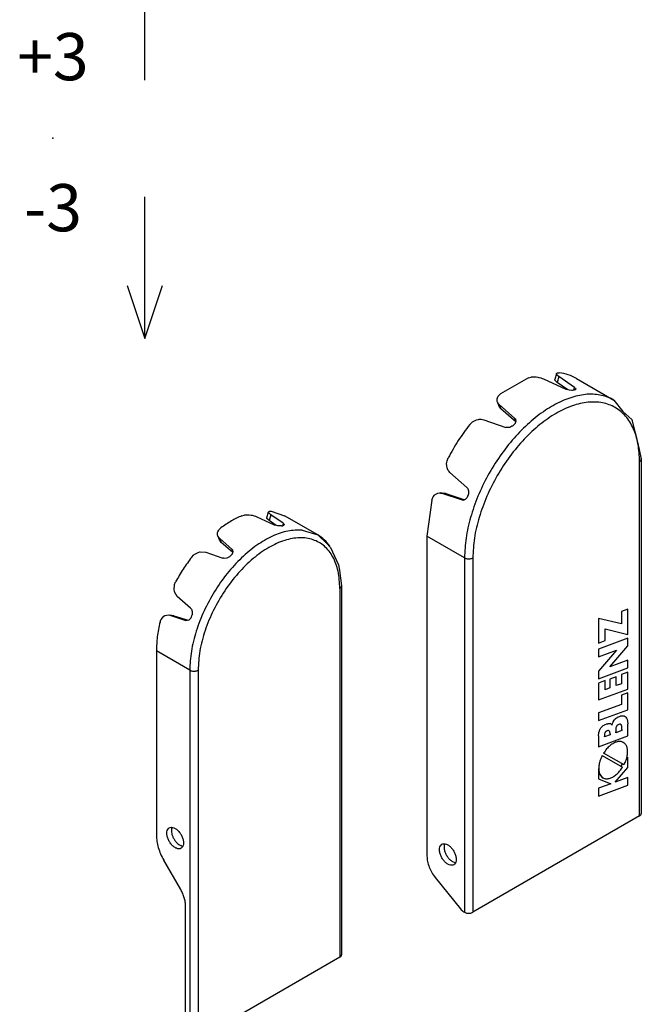
# Model space of a CAD drawing. Units: millimetres. Extents: x -6113 to -1433, y 2839 to 6248.
# Drawn here: x -2192 to -2140, y 3224 to 3307 of the extents above; entities that cross this region are included whole.
import ezdxf

# ---------------------------------------------------------------- set-up
doc = ezdxf.new("R2010")
doc.units = ezdxf.units.MM
doc.layers.add('1', color=7, linetype='Continuous')
doc.styles.add('CONVERTER_11', font='txt.shx', dxfattribs={"width": 0.9})

# ---------------------------------------------------------------- blocks, each defined once
blk = doc.blocks.new('REGOLAZIONE_VERTICALE__30', base_point=(-1457.385, 2197.981))
at = {"layer": '1', "color": 7, "linetype": 'Continuous'}
for p, q in [((-1454.591, 2209.279), (-1455.591, 2206.279)), ((-1453.591, 2206.279), (-1454.591, 2209.279)), ((-1454.591, 2201.279), (-1454.591, 2209.279)), ((-1454.591, 2186.682), (-1454.591, 2194.682)), ((-1455.591, 2189.682), (-1454.591, 2186.682)), ((-1454.591, 2186.682), (-1453.591, 2189.682))]:
    blk.add_line(p, q, dxfattribs=at)
at = {"layer": '1', "color": 7}
blk.add_point((-1459.78, 2197.996), dxfattribs=at)
at = {"layer": '1', "color": 3, "insert": (-1459.78, 2197.996), "char_height": 2.6667, "attachment_point": 5, "line_spacing_factor": 0.960384, "style": 'CONVERTER_11'}
blk.add_mtext('+3\\P \\P-3', dxfattribs=at)
blk = doc.blocks.new('KOBLENZ_S0015__87', base_point=(-2143.4, 3241.235))
at = {"color": 7, "linetype": 'Continuous'}
for p, q in [((-2143.397, 3256.289), (-2143.397, 3254.206)), ((-2141.467, 3255.825), (-2143.397, 3256.289)), ((-2140.922, 3257.083), (-2141.467, 3256.88)), ((-2141.467, 3256.88), (-2141.467, 3255.825)), ((-2140.922, 3254.927), (-2140.922, 3257.083)), ((-2140.922, 3254.616), (-2143.397, 3253.691)), ((-2142.852, 3254.41), (-2142.852, 3255.397)), ((-2142.852, 3255.397), (-2140.922, 3254.927)), ((-2140.922, 3253.962), (-2140.922, 3254.616)), ((-2143.397, 3254.206), (-2142.852, 3254.41)), ((-2142.438, 3252.197), (-2140.922, 3253.962)), ((-2143.397, 3253.691), (-2143.397, 3253.036)), ((-2143.397, 3253.036), (-2141.884, 3253.603)), ((-2141.884, 3253.596), (-2143.397, 3251.832)), ((-2141.891, 3253.6), (-2141.884, 3253.596)), ((-2141.884, 3253.603), (-2141.884, 3253.596)), ((-2143.397, 3251.178), (-2140.922, 3252.103)), ((-2140.922, 3252.757), (-2142.438, 3252.19)), ((-2142.438, 3252.19), (-2142.438, 3252.197)), ((-2140.922, 3252.103), (-2140.922, 3252.757)), ((-2143.397, 3251.832), (-2143.397, 3251.178)), ((-2141.894, 3251.334), (-2142.438, 3251.13)), ((-2141.894, 3250.597), (-2141.894, 3251.334)), ((-2140.922, 3251.737), (-2141.467, 3251.534)), ((-2141.467, 3251.534), (-2141.467, 3250.756)), ((-2140.922, 3250.305), (-2140.922, 3251.737)), ((-2142.852, 3251.016), (-2143.397, 3250.812)), ((-2143.397, 3250.812), (-2143.397, 3249.381)), ((-2142.852, 3250.239), (-2142.852, 3251.016)), ((-2142.438, 3251.13), (-2142.438, 3250.393)), ((-2141.467, 3250.756), (-2141.894, 3250.597)), ((-2143.397, 3249.381), (-2140.922, 3250.305)), ((-2142.438, 3250.393), (-2142.852, 3250.239)), ((-2140.922, 3249.988), (-2141.467, 3249.784)), ((-2141.467, 3249.784), (-2141.467, 3249)), ((-2140.922, 3248.55), (-2140.922, 3249.988)), ((-2141.467, 3249), (-2143.397, 3248.279)), ((-2143.397, 3247.624), (-2140.922, 3248.55)), ((-2143.397, 3248.279), (-2143.397, 3247.624)), ((-2141.811, 3247.895), (-2141.736, 3247.937)), ((-2141.736, 3247.937), (-2141.715, 3247.947)), ((-2141.715, 3247.947), (-2141.611, 3247.99)), ((-2141.611, 3247.99), (-2141.519, 3248.02)), ((-2141.519, 3248.02), (-2141.389, 3248.041)), ((-2141.389, 3248.041), (-2141.345, 3248.041)), ((-2141.345, 3248.041), (-2141.304, 3248.038)), ((-2141.304, 3248.038), (-2141.285, 3248.035)), ((-2141.285, 3248.035), (-2141.265, 3248.03)), ((-2141.265, 3248.03), (-2141.227, 3248.019)), ((-2141.165, 3247.99), (-2141.229, 3248.027)), ((-2141.227, 3248.019), (-2141.192, 3248.005)), ((-2141.192, 3248.005), (-2141.165, 3247.99)), ((-2141.165, 3247.99), (-2141.128, 3247.964)), ((-2141.128, 3247.964), (-2141.1, 3247.939)), ((-2141.1, 3247.939), (-2141.072, 3247.909)), ((-2141.072, 3247.909), (-2141.025, 3247.839)), ((-2143.165, 3247.054), (-2143.142, 3247.079)), ((-2143.142, 3247.079), (-2143.074, 3247.144)), ((-2143.074, 3247.144), (-2143.053, 3247.16)), ((-2143.053, 3247.16), (-2142.994, 3247.204)), ((-2142.994, 3247.204), (-2142.917, 3247.251)), ((-2142.917, 3247.251), (-2142.901, 3247.26)), ((-2142.901, 3247.26), (-2142.83, 3247.295)), ((-2142.83, 3247.295), (-2142.754, 3247.326)), ((-2142.754, 3247.326), (-2142.685, 3247.349)), ((-2142.685, 3247.349), (-2142.62, 3247.366)), ((-2142.62, 3247.366), (-2142.595, 3247.371)), ((-2142.595, 3247.371), (-2142.532, 3247.379)), ((-2142.532, 3247.379), (-2142.455, 3247.376)), ((-2142.455, 3247.376), (-2142.42, 3247.369)), ((-2142.42, 3247.369), (-2142.357, 3247.345)), ((-2142.357, 3247.345), (-2142.413, 3247.377)), ((-2142.357, 3247.345), (-2142.339, 3247.334)), ((-2142.339, 3247.334), (-2142.304, 3247.307)), ((-2142.304, 3247.307), (-2142.275, 3247.276)), ((-2142.275, 3247.276), (-2142.248, 3247.239)), ((-2142.255, 3247.249), (-2142.241, 3247.241)), ((-2142.241, 3247.241), (-2142.248, 3247.239)), ((-2142.241, 3247.241), (-2142.233, 3247.298)), ((-2142.233, 3247.298), (-2142.221, 3247.353)), ((-2142.221, 3247.353), (-2142.215, 3247.376)), ((-2142.215, 3247.376), (-2142.194, 3247.443)), ((-2142.194, 3247.443), (-2142.172, 3247.499)), ((-2142.172, 3247.499), (-2142.159, 3247.527)), ((-2142.159, 3247.527), (-2142.068, 3247.673)), ((-2142.068, 3247.673), (-2142.038, 3247.709)), ((-2142.038, 3247.709), (-2141.974, 3247.775)), ((-2141.974, 3247.775), (-2141.95, 3247.796)), ((-2141.95, 3247.796), (-2141.899, 3247.837)), ((-2141.875, 3247.144), (-2141.913, 3247.061)), ((-2141.899, 3247.837), (-2141.849, 3247.872)), ((-2141.822, 3247.214), (-2141.875, 3247.144)), ((-2141.849, 3247.872), (-2141.811, 3247.895)), ((-2141.729, 3247.281), (-2141.822, 3247.214)), ((-2141.677, 3247.305), (-2141.729, 3247.281)), ((-2141.625, 3247.32), (-2141.677, 3247.305)), ((-2141.557, 3247.321), (-2141.625, 3247.32)), ((-2141.484, 3247.279), (-2141.557, 3247.321)), ((-2141.474, 3247.267), (-2141.484, 3247.279)), ((-2141.456, 3247.235), (-2141.474, 3247.267)), ((-2141.444, 3247.204), (-2141.456, 3247.235)), ((-2141.427, 3247.134), (-2141.444, 3247.204)), ((-2141.415, 3246.959), (-2141.427, 3247.134)), ((-2141.025, 3247.839), (-2141.003, 3247.797)), ((-2141.003, 3247.797), (-2140.986, 3247.754)), ((-2140.986, 3247.754), (-2140.934, 3247.538)), ((-2140.934, 3247.538), (-2140.93, 3247.505)), ((-2140.93, 3247.505), (-2140.925, 3247.439)), ((-2140.925, 3247.439), (-2140.922, 3247.337)), ((-2140.922, 3246.328), (-2140.922, 3247.337)), ((-2143.397, 3246.339), (-2143.393, 3246.453)), ((-2143.397, 3246.339), (-2143.397, 3245.404)), ((-2143.397, 3245.404), (-2140.922, 3246.328)), ((-2143.393, 3246.453), (-2143.389, 3246.502)), ((-2143.389, 3246.502), (-2143.381, 3246.563)), ((-2143.381, 3246.563), (-2143.363, 3246.657)), ((-2143.363, 3246.657), (-2143.36, 3246.67)), ((-2143.36, 3246.67), (-2143.331, 3246.766)), ((-2143.331, 3246.766), (-2143.318, 3246.801)), ((-2143.318, 3246.801), (-2143.295, 3246.853)), ((-2143.295, 3246.853), (-2143.252, 3246.934)), ((-2143.252, 3246.934), (-2143.228, 3246.972)), ((-2143.228, 3246.972), (-2143.201, 3247.009)), ((-2143.201, 3247.009), (-2143.165, 3247.054)), ((-2142.425, 3246.421), (-2142.905, 3246.241)), ((-2142.904, 3246.355), (-2142.905, 3246.288)), ((-2142.905, 3246.241), (-2142.905, 3246.288)), ((-2142.888, 3246.497), (-2142.904, 3246.355)), ((-2142.87, 3246.558), (-2142.888, 3246.497)), ((-2142.858, 3246.587), (-2142.87, 3246.558)), ((-2142.84, 3246.619), (-2142.858, 3246.587)), ((-2142.831, 3246.634), (-2142.84, 3246.619)), ((-2142.754, 3246.712), (-2142.831, 3246.634)), ((-2142.74, 3246.721), (-2142.754, 3246.712)), ((-2142.713, 3246.737), (-2142.74, 3246.721)), ((-2142.665, 3246.759), (-2142.713, 3246.737)), ((-2142.605, 3246.775), (-2142.665, 3246.759)), ((-2142.594, 3246.777), (-2142.605, 3246.775)), ((-2142.556, 3246.778), (-2142.594, 3246.777)), ((-2142.532, 3246.773), (-2142.556, 3246.778)), ((-2142.514, 3246.766), (-2142.532, 3246.773)), ((-2142.481, 3246.741), (-2142.514, 3246.766)), ((-2142.466, 3246.721), (-2142.481, 3246.741)), ((-2142.445, 3246.674), (-2142.466, 3246.721)), ((-2142.433, 3246.62), (-2142.445, 3246.674)), ((-2142.432, 3246.609), (-2142.433, 3246.62)), ((-2142.427, 3246.553), (-2142.432, 3246.609)), ((-2142.425, 3246.494), (-2142.427, 3246.553)), ((-2142.425, 3246.494), (-2142.425, 3246.421)), ((-2141.946, 3246.841), (-2141.947, 3246.758)), ((-2141.947, 3246.758), (-2141.946, 3246.667)), ((-2141.938, 3246.948), (-2141.946, 3246.854)), ((-2141.946, 3246.854), (-2141.946, 3246.841)), ((-2141.415, 3246.799), (-2141.946, 3246.599)), ((-2141.946, 3246.599), (-2141.946, 3246.667)), ((-2141.924, 3247.024), (-2141.938, 3246.948)), ((-2141.913, 3247.061), (-2141.924, 3247.024)), ((-2141.415, 3246.882), (-2141.415, 3246.959)), ((-2141.415, 3246.882), (-2141.415, 3246.799)), ((-2141.363, 3245.822), (-2141.293, 3245.782)), ((-2143.082, 3244.675), (-2141.356, 3243.678)), ((-2141.24, 3243.879), (-2142.967, 3244.875)), ((-2141.375, 3243.957), (-2141.524, 3243.775)), ((-2141.24, 3243.879), (-2141.238, 3243.882)), ((-2140.916, 3244.512), (-2141.046, 3244.355)), ((-2140.988, 3244.554), (-2140.916, 3244.512)), ((-2140.916, 3243.665), (-2140.916, 3244.512)), ((-2143.391, 3243.554), (-2143.391, 3242.686)), ((-2141.989, 3242.419), (-2140.916, 3243.665)), ((-2141.356, 3243.678), (-2141.363, 3243.682)), ((-2143.391, 3242.686), (-2142.37, 3242.277)), ((-2142.37, 3242.277), (-2143.391, 3241.888)), ((-2143.391, 3241.235), (-2140.916, 3242.16)), ((-2143.033, 3242.784), (-2143.026, 3242.78)), ((-2140.916, 3242.814), (-2141.989, 3242.419)), ((-2140.916, 3242.16), (-2140.916, 3242.814)), ((-2143.391, 3241.888), (-2143.391, 3241.235))]:
    blk.add_line(p, q, dxfattribs=at)
for points in [[(-2141.293, 3245.782), (-2141.535, 3245.859), (-2141.816, 3245.837), (-2142.119, 3245.717), (-2142.425, 3245.508), (-2142.713, 3245.221), (-2142.967, 3244.875)], [(-2141.238, 3243.882), (-2141.067, 3244.274), (-2140.964, 3244.667), (-2140.935, 3245.035), (-2140.983, 3245.356), (-2141.105, 3245.611), (-2141.293, 3245.782)], [(-2143.082, 3244.675), (-2143.253, 3244.283), (-2143.355, 3243.892), (-2143.383, 3243.524), (-2143.335, 3243.204), (-2143.213, 3242.95), (-2143.026, 3242.78)], [(-2143.391, 3243.554), (-2143.365, 3243.3), (-2143.294, 3243.081), (-2143.182, 3242.907), (-2143.033, 3242.784)], [(-2143.026, 3242.78), (-2142.784, 3242.703), (-2142.504, 3242.724), (-2142.202, 3242.842), (-2141.898, 3243.05), (-2141.61, 3243.335), (-2141.356, 3243.678)]]:
    blk.add_spline(points, degree=3, dxfattribs=at)
blk = doc.blocks.new('MOSTRINA_1__88', base_point=(-2157.95, 3231.29))
at = {"color": 7, "linetype": 'Continuous'}
for p, q in [((-2149.331, 3276.7), (-2151.721, 3275.32)), ((-2149.331, 3276.7), (-2149.126, 3276.754)), ((-2149.126, 3276.754), (-2149.078, 3276.761)), ((-2149.078, 3276.761), (-2148.888, 3276.772)), ((-2148.888, 3276.772), (-2148.782, 3276.769)), ((-2148.782, 3276.769), (-2148.718, 3276.764)), ((-2148.718, 3276.764), (-2148.702, 3276.762)), ((-2148.702, 3276.762), (-2148.544, 3276.74)), ((-2148.544, 3276.74), (-2148.473, 3276.726)), ((-2148.473, 3276.726), (-2148.29, 3276.678)), ((-2148.29, 3276.678), (-2148.177, 3276.64)), ((-2148.177, 3276.64), (-2148.058, 3276.591)), ((-2148.058, 3276.591), (-2146.188, 3275.737)), ((-2146.966, 3277.046), (-2147.1, 3276.543)), ((-2147.094, 3276.487), (-2147.1, 3276.543)), ((-2147.082, 3276.463), (-2147.094, 3276.487)), ((-2147.028, 3276.396), (-2147.082, 3276.463)), ((-2146.975, 3276.349), (-2147.028, 3276.396)), ((-2146.901, 3276.293), (-2146.975, 3276.349)), ((-2146.966, 3277.046), (-2146.948, 3277.077)), ((-2146.96, 3276.989), (-2146.966, 3277.046)), ((-2146.948, 3276.965), (-2146.96, 3276.989)), ((-2146.948, 3277.077), (-2146.888, 3277.105)), ((-2146.894, 3276.898), (-2146.948, 3276.965)), ((-2146.018, 3275.677), (-2146.901, 3276.293)), ((-2146.841, 3276.85), (-2146.894, 3276.898)), ((-2146.888, 3277.105), (-2146.866, 3277.109)), ((-2146.866, 3277.109), (-2146.731, 3277.108)), ((-2146.767, 3276.794), (-2146.841, 3276.85)), ((-2145.427, 3275.856), (-2146.767, 3276.794)), ((-2145.276, 3276.642), (-2142.094, 3274.805)), ((-2146.113, 3275.706), (-2146.188, 3275.737)), ((-2146.073, 3275.692), (-2146.113, 3275.706)), ((-2145.862, 3275.641), (-2146.073, 3275.692)), ((-2145.663, 3275.625), (-2145.862, 3275.641)), ((-2145.628, 3275.626), (-2145.663, 3275.625)), ((-2145.565, 3275.633), (-2145.628, 3275.626)), ((-2145.458, 3275.65), (-2145.565, 3275.633)), ((-2145.406, 3275.661), (-2145.458, 3275.65)), ((-2145.427, 3275.856), (-2145.382, 3275.821)), ((-2145.385, 3275.669), (-2145.406, 3275.661)), ((-2145.329, 3275.725), (-2145.385, 3275.669)), ((-2145.382, 3275.821), (-2145.364, 3275.803)), ((-2145.364, 3275.803), (-2145.329, 3275.725)), ((-2152.008, 3274.854), (-2152.006, 3274.865)), ((-2152.005, 3274.742), (-2152.008, 3274.854)), ((-2152.006, 3274.865), (-2151.999, 3274.912)), ((-2151.996, 3274.691), (-2152.005, 3274.742)), ((-2151.999, 3274.912), (-2151.977, 3274.988)), ((-2151.977, 3274.631), (-2151.996, 3274.691)), ((-2151.977, 3274.988), (-2151.904, 3275.129)), ((-2151.947, 3274.567), (-2151.977, 3274.631)), ((-2151.977, 3274.631), (-2151.843, 3274.284)), ((-2151.904, 3275.129), (-2151.878, 3275.166)), ((-2151.878, 3275.166), (-2151.721, 3275.32)), ((-2142.094, 3274.805), (-2141.335, 3273.845)), ((-2151.897, 3274.493), (-2151.947, 3274.567)), ((-2151.824, 3274.417), (-2151.897, 3274.493)), ((-2151.813, 3274.22), (-2151.843, 3274.284)), ((-2150.498, 3273.248), (-2151.824, 3274.417)), ((-2151.763, 3274.146), (-2151.813, 3274.22)), ((-2151.691, 3274.07), (-2151.763, 3274.146)), ((-2150.418, 3272.95), (-2151.691, 3274.07)), ((-2141.335, 3273.845), (-2140.568, 3273.155)), ((-2154.138, 3272.911), (-2154.094, 3272.945)), ((-2154.094, 3272.945), (-2153.917, 3273.053)), ((-2153.917, 3273.053), (-2153.818, 3273.097)), ((-2153.818, 3273.097), (-2153.756, 3273.119)), ((-2153.756, 3273.119), (-2153.59, 3273.161)), ((-2153.59, 3273.161), (-2153.521, 3273.17)), ((-2153.521, 3273.17), (-2153.343, 3273.174)), ((-2153.343, 3273.174), (-2153.232, 3273.16)), ((-2153.232, 3273.16), (-2153.115, 3273.129)), ((-2153.115, 3273.129), (-2151.259, 3272.489)), ((-2150.498, 3273.248), (-2150.454, 3273.2)), ((-2150.404, 3273.019), (-2150.462, 3272.854)), ((-2150.454, 3273.2), (-2150.436, 3273.173)), ((-2150.436, 3273.173), (-2150.404, 3273.019)), ((-2140.568, 3273.155), (-2140.339, 3272.21)), ((-2154.32, 3272.727), (-2154.138, 3272.911)), ((-2151.185, 3272.47), (-2151.259, 3272.489)), ((-2151.145, 3272.465), (-2151.185, 3272.47)), ((-2150.937, 3272.487), (-2151.145, 3272.465)), ((-2150.741, 3272.577), (-2150.937, 3272.487)), ((-2150.706, 3272.601), (-2150.741, 3272.577)), ((-2150.643, 3272.656), (-2150.706, 3272.601)), ((-2150.537, 3272.763), (-2150.643, 3272.656)), ((-2150.484, 3272.823), (-2150.537, 3272.763)), ((-2150.462, 3272.854), (-2150.484, 3272.823)), ((-2140.339, 3272.21), (-2140.235, 3271.834)), ((-2140.235, 3271.834), (-2139.953, 3270.614)), ((-2139.953, 3270.614), (-2139.773, 3269.794)), ((-2156.27, 3269.538), (-2156.246, 3269.652)), ((-2156.246, 3269.652), (-2156.184, 3269.827)), ((-2156.184, 3269.827), (-2156.151, 3269.895)), ((-2139.79, 3269.719), (-2139.773, 3269.794)), ((-2139.773, 3269.794), (-2139.773, 3239.747)), ((-2156.284, 3269.394), (-2156.27, 3269.538)), ((-2156.278, 3269.244), (-2156.284, 3269.394)), ((-2156.276, 3269.224), (-2156.278, 3269.244)), ((-2156.242, 3269.061), (-2156.276, 3269.224)), ((-2156.21, 3268.971), (-2156.242, 3269.061)), ((-2156.145, 3268.843), (-2156.21, 3268.971)), ((-2156.074, 3268.744), (-2156.145, 3268.843)), ((-2156, 3268.668), (-2156.074, 3268.744)), ((-2154.561, 3267.384), (-2156, 3268.668)), ((-2154.561, 3267.384), (-2154.51, 3267.329)), ((-2154.51, 3267.329), (-2154.488, 3267.297)), ((-2154.488, 3267.297), (-2154.416, 3267.107)), ((-2154.416, 3267.107), (-2154.417, 3266.891)), ((-2157.535, 3266.33), (-2157.95, 3263.262)), ((-2157.535, 3266.33), (-2157.448, 3266.552)), ((-2157.448, 3266.552), (-2157.424, 3266.595)), ((-2157.424, 3266.595), (-2157.316, 3266.733)), ((-2157.316, 3266.733), (-2157.25, 3266.793)), ((-2157.25, 3266.793), (-2157.207, 3266.824)), ((-2157.207, 3266.824), (-2157.085, 3266.888)), ((-2157.085, 3266.888), (-2157.031, 3266.906)), ((-2157.031, 3266.906), (-2156.888, 3266.928)), ((-2156.888, 3266.928), (-2156.821, 3266.925)), ((-2156.821, 3266.925), (-2156.793, 3266.922)), ((-2156.482, 3266.895), (-2156.821, 3266.925)), ((-2156.793, 3266.922), (-2156.687, 3266.898)), ((-2156.687, 3266.898), (-2154.966, 3266.34)), ((-2156.482, 3266.895), (-2156.454, 3266.892)), ((-2156.454, 3266.892), (-2156.349, 3266.868)), ((-2156.349, 3266.868), (-2154.752, 3266.35)), ((-2154.899, 3266.326), (-2154.966, 3266.34)), ((-2154.865, 3266.325), (-2154.899, 3266.326)), ((-2154.7, 3266.375), (-2154.865, 3266.325)), ((-2154.565, 3266.51), (-2154.7, 3266.375)), ((-2154.544, 3266.545), (-2154.565, 3266.51)), ((-2154.509, 3266.621), (-2154.544, 3266.545)), ((-2154.452, 3266.767), (-2154.509, 3266.621)), ((-2154.426, 3266.849), (-2154.452, 3266.767)), ((-2154.417, 3266.891), (-2154.426, 3266.849)), ((-2157.95, 3263.262), (-2157.95, 3236.138)), ((-2139.919, 3239.543), (-2154.061, 3231.378)), ((-2156.445, 3237.177), (-2156.493, 3237.027)), ((-2155.741, 3235.657), (-2155.536, 3235.592)), ((-2157.243, 3234.315), (-2155.112, 3231.664)), ((-2154.829, 3231.413), (-2154.768, 3231.378))]:
    blk.add_line(p, q, dxfattribs=at)
at = {"color": 1, "linetype": 'Continuous'}
for p, q in [((-2146.767, 3276.794), (-2146.901, 3276.293)), ((-2145.483, 3275.646), (-2145.427, 3275.856)), ((-2151.824, 3274.417), (-2151.691, 3274.07)), ((-2150.406, 3273.009), (-2150.498, 3273.248)), ((-2139.919, 3239.543), (-2139.919, 3269.59)), ((-2156.349, 3266.868), (-2156.687, 3266.898)), ((-2154.966, 3266.34), (-2154.844, 3266.329)), ((-2154.768, 3261.425), (-2157.95, 3263.262)), ((-2154.768, 3261.425), (-2154.768, 3231.378)), ((-2154.061, 3261.425), (-2154.061, 3231.378))]:
    blk.add_line(p, q, dxfattribs=at)
at = {"color": 7, "linetype": 'Continuous'}
for points in [[(-2145.276, 3276.642), (-2145.968, 3276.948), (-2146.731, 3277.108)], [(-2142.094, 3274.805), (-2142.396, 3274.96), (-2142.714, 3275.087)], [(-2154.32, 3272.727), (-2155.298, 3271.361), (-2156.151, 3269.895)], [(-2139.773, 3269.794), (-2139.773, 3269.807), (-2139.774, 3269.819)], [(-2139.919, 3239.543), (-2139.857, 3239.587), (-2139.811, 3239.636), (-2139.782, 3239.691), (-2139.773, 3239.747)], [(-2156.682, 3237.143), (-2156.812, 3237.011), (-2156.881, 3236.808), (-2156.881, 3236.552), (-2156.812, 3236.27), (-2156.682, 3235.988), (-2156.503, 3235.735), (-2156.293, 3235.534), (-2156.072, 3235.406), (-2155.861, 3235.364), (-2155.682, 3235.411), (-2155.552, 3235.542), (-2155.484, 3235.746), (-2155.484, 3236.001), (-2155.552, 3236.284), (-2155.682, 3236.565), (-2155.861, 3236.819), (-2156.072, 3237.019), (-2156.293, 3237.147), (-2156.503, 3237.19), (-2156.682, 3237.143)], [(-2156.493, 3237.027), (-2156.493, 3236.783), (-2156.431, 3236.515), (-2156.312, 3236.245), (-2156.147, 3235.998), (-2155.951, 3235.796), (-2155.741, 3235.657)], [(-2157.95, 3236.138), (-2157.902, 3235.687), (-2157.761, 3235.212), (-2157.536, 3234.744), (-2157.243, 3234.315)], [(-2155.112, 3231.664), (-2154.975, 3231.52), (-2154.829, 3231.413)], [(-2154.768, 3231.378), (-2154.665, 3231.332), (-2154.544, 3231.303), (-2154.415, 3231.293), (-2154.285, 3231.303), (-2154.165, 3231.332), (-2154.061, 3231.378)]]:
    blk.add_spline(points, degree=3, dxfattribs=at)
at = {"color": 1, "linetype": 'Continuous'}
for points in [[(-2142.714, 3275.087), (-2143.874, 3275.294), (-2145.155, 3275.167), (-2146.512, 3274.711), (-2147.898, 3273.94), (-2149.265, 3272.883), (-2150.565, 3271.576), (-2151.752, 3270.064), (-2152.786, 3268.4), (-2153.63, 3266.643), (-2154.255, 3264.853), (-2154.639, 3263.093), (-2154.768, 3261.425)], [(-2139.919, 3269.59), (-2140.055, 3271.104), (-2140.457, 3272.404), (-2141.111, 3273.438), (-2141.99, 3274.168), (-2143.062, 3274.564), (-2144.284, 3274.613), (-2145.611, 3274.312), (-2146.99, 3273.672), (-2148.37, 3272.719), (-2149.696, 3271.489), (-2150.919, 3270.028), (-2151.99, 3268.394), (-2152.869, 3266.649), (-2153.523, 3264.86), (-2153.925, 3263.096), (-2154.061, 3261.425)], [(-2139.919, 3269.59), (-2139.84, 3269.65), (-2139.79, 3269.719)], [(-2154.768, 3261.425), (-2154.665, 3261.379), (-2154.544, 3261.35), (-2154.415, 3261.34), (-2154.285, 3261.35), (-2154.165, 3261.379), (-2154.061, 3261.425)]]:
    blk.add_spline(points, degree=3, dxfattribs=at)
blk = doc.blocks.new('g1__89', base_point=(-2157.95, 3231.29))
for name, p in [('MOSTRINA_1__88', (-2157.95, 3231.29)), ('KOBLENZ_S0015__87', (-2143.4, 3241.235))]:
    blk.add_blockref(name, p)
blk = doc.blocks.new('MOSTRINA_PORTA_1', base_point=(-2180.898, 3220.539))
at = {"color": 7, "linetype": 'Continuous'}
for p, q in [((-2173.646, 3264.995), (-2173.441, 3265.054)), ((-2173.441, 3265.054), (-2173.392, 3265.062)), ((-2173.392, 3265.062), (-2173.202, 3265.076)), ((-2173.202, 3265.076), (-2173.096, 3265.073)), ((-2173.096, 3265.073), (-2173.032, 3265.069)), ((-2173.032, 3265.069), (-2172.858, 3265.046)), ((-2172.858, 3265.046), (-2172.785, 3265.032)), ((-2172.785, 3265.032), (-2172.603, 3264.986)), ((-2172.603, 3264.986), (-2172.49, 3264.947)), ((-2172.49, 3264.947), (-2172.371, 3264.899)), ((-2172.371, 3264.899), (-2170.914, 3264.235)), ((-2171.531, 3264.828), (-2171.397, 3265.332)), ((-2171.529, 3264.788), (-2171.531, 3264.828)), ((-2171.524, 3264.774), (-2171.529, 3264.788)), ((-2171.519, 3264.764), (-2171.524, 3264.774)), ((-2171.331, 3264.582), (-2171.519, 3264.764)), ((-2171.397, 3265.332), (-2171.319, 3265.387)), ((-2171.395, 3265.291), (-2171.397, 3265.332)), ((-2171.39, 3265.277), (-2171.395, 3265.291)), ((-2171.197, 3265.083), (-2171.39, 3265.277)), ((-2171.319, 3265.387), (-2171.298, 3265.391)), ((-2171.298, 3265.391), (-2171.283, 3265.392)), ((-2171.283, 3265.392), (-2171.164, 3265.385)), ((-2170.152, 3264.355), (-2171.197, 3265.083)), ((-2171.164, 3265.385), (-2170.034, 3265)), ((-2167.206, 3263.367), (-2170.034, 3265)), ((-2175.68, 3263.645), (-2175.607, 3263.783)), ((-2175.607, 3263.783), (-2175.58, 3263.819)), ((-2175.58, 3263.819), (-2175.422, 3263.97)), ((-2170.749, 3264.177), (-2171.331, 3264.582)), ((-2170.839, 3264.205), (-2170.914, 3264.235)), ((-2170.799, 3264.191), (-2170.839, 3264.205)), ((-2170.588, 3264.141), (-2170.799, 3264.191)), ((-2170.388, 3264.126), (-2170.588, 3264.141)), ((-2170.353, 3264.127), (-2170.388, 3264.126)), ((-2170.29, 3264.134), (-2170.353, 3264.127)), ((-2170.29, 3264.134), (-2170.183, 3264.151)), ((-2170.131, 3264.162), (-2170.183, 3264.151)), ((-2170.152, 3264.355), (-2170.107, 3264.32)), ((-2170.11, 3264.17), (-2170.131, 3264.162)), ((-2170.054, 3264.225), (-2170.11, 3264.17)), ((-2170.107, 3264.32), (-2170.09, 3264.302)), ((-2170.09, 3264.302), (-2170.054, 3264.225)), ((-2168.524, 3263.774), (-2167.206, 3263.367)), ((-2175.711, 3263.522), (-2175.703, 3263.568)), ((-2175.71, 3263.4), (-2175.711, 3263.522)), ((-2175.701, 3263.349), (-2175.71, 3263.4)), ((-2175.703, 3263.568), (-2175.68, 3263.645)), ((-2175.682, 3263.289), (-2175.701, 3263.349)), ((-2175.652, 3263.225), (-2175.682, 3263.289)), ((-2175.548, 3262.942), (-2175.682, 3263.289)), ((-2175.602, 3263.151), (-2175.652, 3263.225)), ((-2175.529, 3263.075), (-2175.602, 3263.151)), ((-2175.518, 3262.878), (-2175.548, 3262.942)), ((-2174.497, 3262.167), (-2175.529, 3263.075)), ((-2167.206, 3263.367), (-2166.479, 3262.657)), ((-2175.468, 3262.804), (-2175.518, 3262.878)), ((-2175.396, 3262.728), (-2175.468, 3262.804)), ((-2174.418, 3261.869), (-2175.396, 3262.728)), ((-2174.497, 3262.167), (-2174.452, 3262.118)), ((-2174.452, 3262.118), (-2174.435, 3262.091)), ((-2166.479, 3262.657), (-2166.123, 3262.314)), ((-2166.123, 3262.314), (-2165.443, 3260.844)), ((-2177.905, 3261.493), (-2177.75, 3261.658)), ((-2177.75, 3261.658), (-2177.724, 3261.68)), ((-2177.724, 3261.68), (-2177.681, 3261.714)), ((-2177.681, 3261.714), (-2177.344, 3261.893)), ((-2177.344, 3261.893), (-2177.222, 3261.926)), ((-2177.222, 3261.926), (-2177.178, 3261.935)), ((-2177.178, 3261.935), (-2176.703, 3261.904)), ((-2176.703, 3261.904), (-2175.258, 3261.407)), ((-2175.184, 3261.389), (-2175.258, 3261.407)), ((-2175.144, 3261.384), (-2175.184, 3261.389)), ((-2174.937, 3261.406), (-2175.144, 3261.384)), ((-2174.74, 3261.496), (-2174.937, 3261.406)), ((-2174.706, 3261.521), (-2174.74, 3261.496)), ((-2174.643, 3261.576), (-2174.706, 3261.521)), ((-2174.643, 3261.576), (-2174.536, 3261.683)), ((-2174.484, 3261.743), (-2174.536, 3261.683)), ((-2174.462, 3261.774), (-2174.484, 3261.743)), ((-2174.403, 3261.938), (-2174.462, 3261.774)), ((-2174.435, 3262.091), (-2174.403, 3261.938)), ((-2165.443, 3260.844), (-2165.397, 3260.526)), ((-2165.397, 3260.526), (-2165.366, 3260.372)), ((-2165.366, 3260.372), (-2165.276, 3259.711)), ((-2165.276, 3259.711), (-2165.196, 3259.043)), ((-2179.396, 3258.719), (-2179.363, 3259.147)), ((-2179.363, 3259.147), (-2179.353, 3259.179)), ((-2179.353, 3259.179), (-2179.265, 3259.39)), ((-2165.197, 3259.068), (-2165.196, 3259.043)), ((-2165.196, 3259.043), (-2165.196, 3227.771)), ((-2179.374, 3258.598), (-2179.396, 3258.719)), ((-2179.363, 3258.557), (-2179.374, 3258.598)), ((-2179.123, 3258.163), (-2179.363, 3258.557)), ((-2178.003, 3257.163), (-2179.123, 3258.163)), ((-2178.003, 3257.163), (-2177.952, 3257.108)), ((-2177.952, 3257.108), (-2177.93, 3257.077)), ((-2180.503, 3256.207), (-2180.266, 3256.479)), ((-2180.266, 3256.479), (-2180.177, 3256.529)), ((-2180.177, 3256.529), (-2180.144, 3256.543)), ((-2180.144, 3256.543), (-2179.88, 3256.581)), ((-2179.88, 3256.581), (-2179.747, 3256.554)), ((-2179.88, 3256.581), (-2179.541, 3256.551)), ((-2179.747, 3256.554), (-2178.408, 3256.119)), ((-2179.541, 3256.551), (-2179.409, 3256.523)), ((-2179.409, 3256.523), (-2178.195, 3256.129)), ((-2178.009, 3256.289), (-2178.143, 3256.155)), ((-2177.988, 3256.324), (-2178.009, 3256.289)), ((-2177.953, 3256.4), (-2177.988, 3256.324)), ((-2177.93, 3257.077), (-2177.859, 3256.886)), ((-2177.87, 3256.629), (-2177.896, 3256.547)), ((-2177.861, 3256.671), (-2177.87, 3256.629)), ((-2177.859, 3256.886), (-2177.861, 3256.671)), ((-2180.586, 3255.985), (-2180.517, 3256.18)), ((-2180.517, 3256.18), (-2180.503, 3256.207)), ((-2178.341, 3256.105), (-2178.408, 3256.119)), ((-2178.307, 3256.104), (-2178.341, 3256.105)), ((-2178.143, 3256.155), (-2178.307, 3256.104)), ((-2180.898, 3253.532), (-2180.898, 3237.89)), ((-2179.566, 3238.573), (-2179.608, 3238.475)), ((-2178.71, 3236.995), (-2178.649, 3236.994)), ((-2178.838, 3233.306), (-2180.277, 3235.799)), ((-2178.423, 3221.158), (-2178.423, 3231.912)), ((-2165.342, 3227.567), (-2177.363, 3220.627)), ((-2178.07, 3220.627), (-2178.141, 3220.668))]:
    blk.add_line(p, q, dxfattribs=at)
at = {"color": 1, "linetype": 'Continuous'}
for p, q in [((-2171.197, 3265.083), (-2171.331, 3264.582)), ((-2170.152, 3264.355), (-2170.208, 3264.147)), ((-2175.529, 3263.075), (-2175.396, 3262.728)), ((-2174.497, 3262.167), (-2174.405, 3261.929)), ((-2165.342, 3258.839), (-2165.342, 3227.567)), ((-2179.409, 3256.523), (-2179.747, 3256.554)), ((-2178.286, 3256.108), (-2178.408, 3256.119)), ((-2178.07, 3251.899), (-2180.898, 3253.532)), ((-2178.07, 3251.899), (-2178.07, 3220.627)), ((-2177.363, 3251.899), (-2177.363, 3220.627))]:
    blk.add_line(p, q, dxfattribs=at)
at = {"color": 7, "linetype": 'Continuous'}
for points in [[(-2173.646, 3264.995), (-2174.534, 3264.554), (-2175.422, 3263.97)], [(-2166.195, 3262.429), (-2166.657, 3262.961), (-2167.206, 3263.367)], [(-2177.905, 3261.493), (-2178.625, 3260.473), (-2179.265, 3259.39)], [(-2165.213, 3258.968), (-2165.2, 3259.005), (-2165.196, 3259.043)], [(-2177.896, 3256.547), (-2177.924, 3256.473), (-2177.953, 3256.4)], [(-2180.586, 3255.985), (-2180.82, 3254.728), (-2180.898, 3253.532)], [(-2180.898, 3237.89), (-2180.858, 3237.388), (-2180.737, 3236.859), (-2180.541, 3236.322), (-2180.277, 3235.799)], [(-2179.807, 3238.537), (-2179.937, 3238.406), (-2180.006, 3238.202), (-2180.006, 3237.947), (-2179.937, 3237.664), (-2179.807, 3237.383), (-2179.628, 3237.129), (-2179.418, 3236.929), (-2179.197, 3236.801), (-2178.986, 3236.758), (-2178.807, 3236.805), (-2178.677, 3236.937), (-2178.609, 3237.14), (-2178.609, 3237.396), (-2178.677, 3237.678), (-2178.807, 3237.96), (-2178.986, 3238.213), (-2179.197, 3238.414), (-2179.418, 3238.542), (-2179.628, 3238.584), (-2179.807, 3238.537)], [(-2179.608, 3238.475), (-2179.625, 3238.273), (-2179.594, 3238.045), (-2179.517, 3237.807), (-2179.399, 3237.575), (-2179.249, 3237.365), (-2179.076, 3237.191), (-2178.892, 3237.065), (-2178.71, 3236.995)], [(-2178.423, 3231.912), (-2178.451, 3232.246), (-2178.531, 3232.599), (-2178.662, 3232.957), (-2178.838, 3233.306)], [(-2165.342, 3227.567), (-2165.28, 3227.611), (-2165.234, 3227.661), (-2165.205, 3227.715), (-2165.196, 3227.771)], [(-2178.423, 3221.158), (-2178.414, 3221.068), (-2178.386, 3220.972), (-2178.341, 3220.879), (-2178.282, 3220.793), (-2178.214, 3220.721), (-2178.141, 3220.668)], [(-2178.07, 3220.627), (-2177.966, 3220.581), (-2177.846, 3220.552), (-2177.716, 3220.542), (-2177.587, 3220.552), (-2177.466, 3220.581), (-2177.363, 3220.627)]]:
    blk.add_spline(points, degree=3, dxfattribs=at)
at = {"color": 1, "linetype": 'Continuous'}
for points in [[(-2168.524, 3263.774), (-2169.739, 3263.697), (-2171.041, 3263.265), (-2172.371, 3262.497), (-2173.673, 3261.426), (-2174.888, 3260.1), (-2175.964, 3258.575), (-2176.854, 3256.92), (-2177.52, 3255.205), (-2177.931, 3253.507), (-2178.07, 3251.899)], [(-2165.342, 3258.839), (-2165.493, 3260.296), (-2165.937, 3261.507), (-2166.653, 3262.409), (-2167.605, 3262.958), (-2168.745, 3263.127), (-2170.015, 3262.907), (-2171.352, 3262.309), (-2172.69, 3261.363), (-2173.96, 3260.116), (-2175.1, 3258.631), (-2176.052, 3256.983), (-2176.768, 3255.254), (-2177.212, 3253.53), (-2177.363, 3251.899)], [(-2165.342, 3258.839), (-2165.263, 3258.899), (-2165.213, 3258.968)], [(-2178.07, 3251.899), (-2177.966, 3251.853), (-2177.846, 3251.824), (-2177.716, 3251.814), (-2177.587, 3251.824), (-2177.466, 3251.853), (-2177.363, 3251.899)]]:
    blk.add_spline(points, degree=3, dxfattribs=at)
blk = doc.blocks.new('00S003500A00100__92', base_point=(-2261.997, 3135.507))
for name, p in [('g1__89', (-2157.95, 3231.29)), ('MOSTRINA_PORTA_1', (-2180.898, 3220.539))]:
    blk.add_blockref(name, p)
blk = doc.blocks.new('TKKZ0TEC__93', base_point=(-2261.997, 3135.507))
blk.add_blockref('00S003500A00100__92', (-2261.997, 3135.507))
blk = doc.blocks.new('Gen9', base_point=(-1845.342, 2448.486))
blk.add_blockref('TKKZ0TEC__93', (-2261.997, 3135.507))
at = {"layer": '1', "xscale": 1.5, "yscale": 1.5, "zscale": 1.5}
blk.add_blockref('REGOLAZIONE_VERTICALE__30', (-2186.078, 3296.971), dxfattribs=at)

msp = doc.modelspace()

# ---------------------------------------------------------------- block references
msp.add_blockref('Gen9', (-1845.342, 2448.486))

doc.saveas('drawing.dxf')
